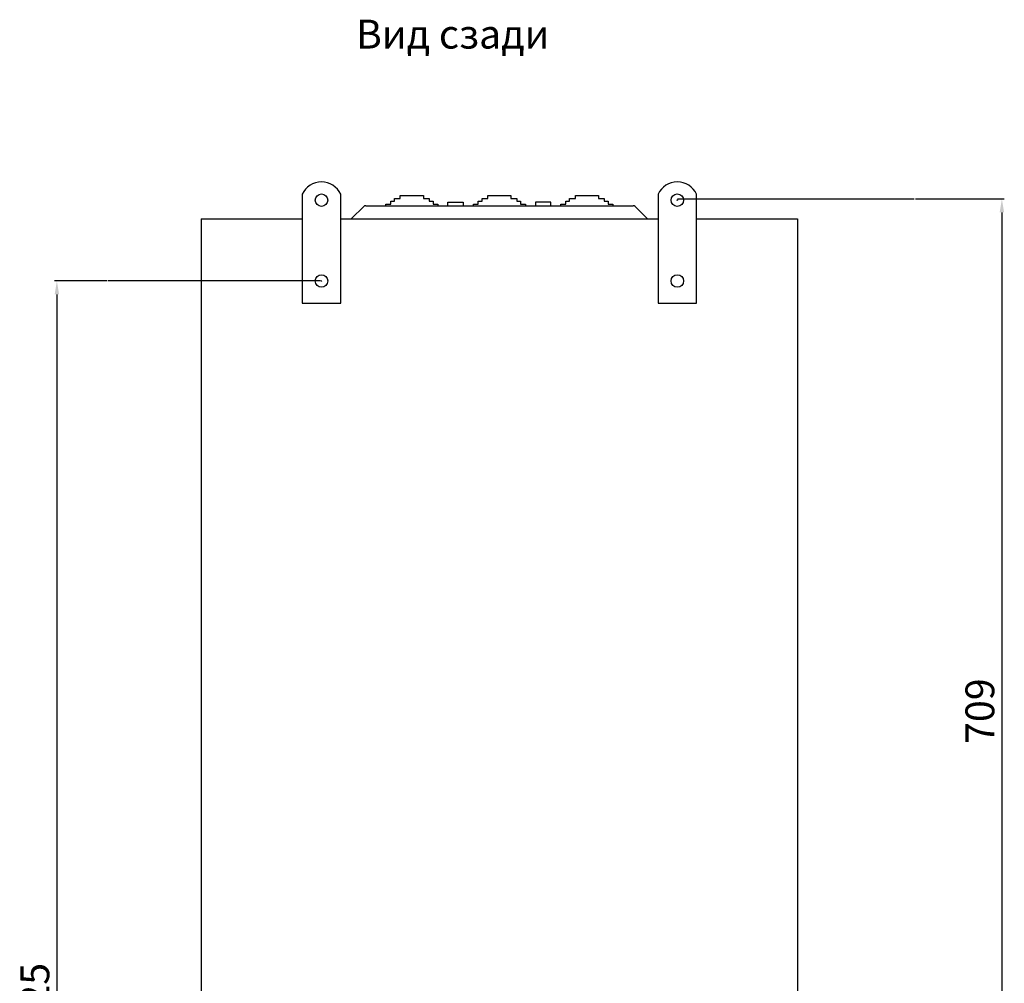
# Model space of a CAD drawing. Units: centimetres. Extents: x 902 to 2376, y 651 to 1771.
# Drawn here: x 1865 to 2376, y 1271 to 1771 of the extents above; entities that cross this region are included whole.
import ezdxf

# ---------------------------------------------------------------- set-up
doc = ezdxf.new("R2010")
doc.units = ezdxf.units.CM
doc.header["$MEASUREMENT"] = 0
doc.layers.add('dist', color=7, linetype='Continuous', lineweight=9)
doc.layers.add('layer 1', color=7, linetype='Continuous')
doc.dimstyles.new('ISO-25', dxfattribs={"dimtxt": 15, "dimasz": 15, "dimexe": 1.25, "dimexo": 0.625, "dimgap": 5, "dimtad": 1, "dimdec": 0, "dimtxsty": 'Standard', "dimcen": 2.5, "dimadec": 0, "dimazin": 0, "dimtfac": 1, "dimtdec": 0, "dimtmove": 0, "dimatfit": 3, "dimfxl": 0, "dimarcsym": 0})

# ---------------------------------------------------------------- blocks, each defined once
blk = doc.blocks.new('*D16')
at = {"layer": 'Defpoints', "color": 0}
for p in [(1910.46, 1635.61), (1883.93, 1010.82), (1908.38, 1010.82)]:
    blk.add_point(p, dxfattribs=at)
at = {"layer": 'dist', "color": 0, "lineweight": -2}
for p, q in [((1909.84, 1635.61), (1882.68, 1635.61)), ((1883.93, 1628.61), (1883.93, 1017.82)), ((1907.76, 1010.82), (1882.68, 1010.82))]:
    blk.add_line(p, q, dxfattribs=at)
at = {"layer": 'dist', "color": 0}
for points in [[(1882.77, 1628.61), (1885.1, 1628.61), (1883.93, 1635.61)], [(1882.77, 1017.82), (1885.1, 1017.82), (1883.93, 1010.82)]]:
    blk.add_solid(points, dxfattribs=at)
at = {"layer": 'dist', "color": 0, "insert": (1874.43, 1264.27), "char_height": 15, "attachment_point": 5, "rotation": 90}
blk.add_mtext('625', dxfattribs=at)
blk = doc.blocks.new('*D18')
at = {"layer": 'Defpoints', "color": 0}
for p in [(2329.66, 1678.2), (2329.66, 969.2), (2375.22, 969.2)]:
    blk.add_point(p, dxfattribs=at)
at = {"layer": 'dist', "color": 0, "lineweight": -2}
for p, q in [((2330.29, 1678.2), (2376.47, 1678.2)), ((2375.22, 1671.2), (2375.22, 976.2)), ((2330.29, 969.2), (2376.47, 969.2))]:
    blk.add_line(p, q, dxfattribs=at)
at = {"layer": 'dist', "color": 0}
for points in [[(2374.05, 1671.2), (2376.39, 1671.2), (2375.22, 1678.2)], [(2374.05, 976.2), (2376.39, 976.2), (2375.22, 969.2)]]:
    blk.add_solid(points, dxfattribs=at)
at = {"layer": 'dist', "color": 0, "insert": (2365.72, 1412.11), "char_height": 15, "attachment_point": 5, "rotation": 90}
blk.add_mtext('709', dxfattribs=at)

msp = doc.modelspace()

# ---------------------------------------------------------------- linework, layer by layer
at = {"linetype": 'Continuous'}
for p, q in [((2206.59, 1678.2), (2329.66, 1678.2)), ((2020.98, 1635.61), (1910.46, 1635.61))]:
    msp.add_line(p, q, dxfattribs=at)
at = {"layer": 'layer 1', "lineweight": 30}
for points, knots in [([(2031.47, 1680.67), (2029.68, 1684.58), (2025.77, 1687.08), (2021.47, 1687.08), (2021.47, 1687.08), (2017.17, 1687.08), (2013.26, 1684.58), (2011.47, 1680.67)], [0, 0, 0, 0, 0.5, 0.5, 0.5, 0.5, 1, 1, 1, 1]), ([(2216.47, 1680.67), (2214.68, 1684.58), (2210.77, 1687.08), (2206.47, 1687.08), (2206.47, 1687.08), (2202.17, 1687.08), (2198.26, 1684.58), (2196.47, 1680.67)], [0, 0, 0, 0, 0.5, 0.5, 0.5, 0.5, 1, 1, 1, 1]), ([(2011.47, 1680.67), (2011.47, 1680.67), (2011.47, 1624.11), (2011.47, 1624.11), (2011.47, 1624.11), (2011.47, 1624.11), (2031.47, 1624.11), (2031.47, 1624.11), (2031.47, 1624.11), (2031.47, 1624.11), (2031.47, 1680.67), (2031.47, 1680.67)], [0, 0, 0, 0, 0.333333, 0.333333, 0.333333, 0.333333, 0.666667, 0.666667, 0.666667, 0.666667, 1, 1, 1, 1]), ([(2024.72, 1677.58), (2024.72, 1679.38), (2023.27, 1680.83), (2021.47, 1680.83), (2021.47, 1680.83), (2019.67, 1680.83), (2018.22, 1679.38), (2018.22, 1677.58), (2018.22, 1677.58), (2018.22, 1675.79), (2019.67, 1674.34), (2021.47, 1674.34), (2021.47, 1674.34), (2023.27, 1674.34), (2024.72, 1675.79), (2024.72, 1677.58), (2024.72, 1677.58), (2024.72, 1677.58), (2024.72, 1677.58), (2024.72, 1677.58)], [0, 0, 0, 0, 0.2, 0.2, 0.2, 0.2, 0.4, 0.4, 0.4, 0.4, 0.6, 0.6, 0.6, 0.6, 0.8, 0.8, 0.8, 0.8, 1, 1, 1, 1]), ([(2054.97, 1674.71), (2054.97, 1674.71), (2054.97, 1675.54), (2054.97, 1675.54), (2054.97, 1675.54), (2054.97, 1675.54), (2057.47, 1675.54), (2057.47, 1675.54), (2057.47, 1675.54), (2057.47, 1675.54), (2057.47, 1677.04), (2057.47, 1677.04), (2057.47, 1677.04), (2057.47, 1677.04), (2059.47, 1677.04), (2059.47, 1677.04), (2059.47, 1677.04), (2059.47, 1677.04), (2059.47, 1678.53), (2059.47, 1678.53), (2059.47, 1678.53), (2059.47, 1678.53), (2062.47, 1678.53), (2062.47, 1678.53), (2062.47, 1678.53), (2062.47, 1678.53), (2062.47, 1680.03), (2062.47, 1680.03), (2062.47, 1680.03), (2062.47, 1680.03), (2074.47, 1680.03), (2074.47, 1680.03), (2074.47, 1680.03), (2074.47, 1680.03), (2074.47, 1678.53), (2074.47, 1678.53), (2074.47, 1678.53), (2074.47, 1678.53), (2077.47, 1678.53), (2077.47, 1678.53), (2077.47, 1678.53), (2077.47, 1678.53), (2077.47, 1677.04), (2077.47, 1677.04), (2077.47, 1677.04), (2077.47, 1677.04), (2079.47, 1677.04), (2079.47, 1677.04), (2079.47, 1677.04), (2079.47, 1677.04), (2079.47, 1675.54), (2079.47, 1675.54), (2079.47, 1675.54), (2079.47, 1675.54), (2081.97, 1675.54), (2081.97, 1675.54), (2081.97, 1675.54), (2081.97, 1675.54), (2081.97, 1674.71), (2081.97, 1674.71)], [0, 0, 0, 0, 0.066667, 0.066667, 0.066667, 0.066667, 0.133333, 0.133333, 0.133333, 0.133333, 0.2, 0.2, 0.2, 0.2, 0.266667, 0.266667, 0.266667, 0.266667, 0.333333, 0.333333, 0.333333, 0.333333, 0.4, 0.4, 0.4, 0.4, 0.466667, 0.466667, 0.466667, 0.466667, 0.533333, 0.533333, 0.533333, 0.533333, 0.6, 0.6, 0.6, 0.6, 0.666667, 0.666667, 0.666667, 0.666667, 0.733333, 0.733333, 0.733333, 0.733333, 0.8, 0.8, 0.8, 0.8, 0.866667, 0.866667, 0.866667, 0.866667, 0.933333, 0.933333, 0.933333, 0.933333, 1, 1, 1, 1]), ([(2100.47, 1674.71), (2100.47, 1674.71), (2100.47, 1675.54), (2100.47, 1675.54), (2100.47, 1675.54), (2100.47, 1675.54), (2102.97, 1675.54), (2102.97, 1675.54), (2102.97, 1675.54), (2102.97, 1675.54), (2102.97, 1677.04), (2102.97, 1677.04), (2102.97, 1677.04), (2102.97, 1677.04), (2104.97, 1677.04), (2104.97, 1677.04), (2104.97, 1677.04), (2104.97, 1677.04), (2104.97, 1678.53), (2104.97, 1678.53), (2104.97, 1678.53), (2104.97, 1678.53), (2107.97, 1678.53), (2107.97, 1678.53), (2107.97, 1678.53), (2107.97, 1678.53), (2107.97, 1680.03), (2107.97, 1680.03), (2107.97, 1680.03), (2107.97, 1680.03), (2119.97, 1680.03), (2119.97, 1680.03), (2119.97, 1680.03), (2119.97, 1680.03), (2119.97, 1678.53), (2119.97, 1678.53), (2119.97, 1678.53), (2119.97, 1678.53), (2122.97, 1678.53), (2122.97, 1678.53), (2122.97, 1678.53), (2122.97, 1678.53), (2122.97, 1677.04), (2122.97, 1677.04), (2122.97, 1677.04), (2122.97, 1677.04), (2124.97, 1677.04), (2124.97, 1677.04), (2124.97, 1677.04), (2124.97, 1677.04), (2124.97, 1675.54), (2124.97, 1675.54), (2124.97, 1675.54), (2124.97, 1675.54), (2127.47, 1675.54), (2127.47, 1675.54), (2127.47, 1675.54), (2127.47, 1675.54), (2127.47, 1674.71), (2127.47, 1674.71)], [0, 0, 0, 0, 0.066667, 0.066667, 0.066667, 0.066667, 0.133333, 0.133333, 0.133333, 0.133333, 0.2, 0.2, 0.2, 0.2, 0.266667, 0.266667, 0.266667, 0.266667, 0.333333, 0.333333, 0.333333, 0.333333, 0.4, 0.4, 0.4, 0.4, 0.466667, 0.466667, 0.466667, 0.466667, 0.533333, 0.533333, 0.533333, 0.533333, 0.6, 0.6, 0.6, 0.6, 0.666667, 0.666667, 0.666667, 0.666667, 0.733333, 0.733333, 0.733333, 0.733333, 0.8, 0.8, 0.8, 0.8, 0.866667, 0.866667, 0.866667, 0.866667, 0.933333, 0.933333, 0.933333, 0.933333, 1, 1, 1, 1]), ([(2145.97, 1674.71), (2145.97, 1674.71), (2145.97, 1675.54), (2145.97, 1675.54), (2145.97, 1675.54), (2145.97, 1675.54), (2148.47, 1675.54), (2148.47, 1675.54), (2148.47, 1675.54), (2148.47, 1675.54), (2148.47, 1677.04), (2148.47, 1677.04), (2148.47, 1677.04), (2148.47, 1677.04), (2150.47, 1677.04), (2150.47, 1677.04), (2150.47, 1677.04), (2150.47, 1677.04), (2150.47, 1678.53), (2150.47, 1678.53), (2150.47, 1678.53), (2150.47, 1678.53), (2153.47, 1678.53), (2153.47, 1678.53), (2153.47, 1678.53), (2153.47, 1678.53), (2153.47, 1680.03), (2153.47, 1680.03), (2153.47, 1680.03), (2153.47, 1680.03), (2165.47, 1680.03), (2165.47, 1680.03), (2165.47, 1680.03), (2165.47, 1680.03), (2165.47, 1678.53), (2165.47, 1678.53), (2165.47, 1678.53), (2165.47, 1678.53), (2168.47, 1678.53), (2168.47, 1678.53), (2168.47, 1678.53), (2168.47, 1678.53), (2168.47, 1677.04), (2168.47, 1677.04), (2168.47, 1677.04), (2168.47, 1677.04), (2170.47, 1677.04), (2170.47, 1677.04), (2170.47, 1677.04), (2170.47, 1677.04), (2170.47, 1675.54), (2170.47, 1675.54), (2170.47, 1675.54), (2170.47, 1675.54), (2172.97, 1675.54), (2172.97, 1675.54), (2172.97, 1675.54), (2172.97, 1675.54), (2172.97, 1674.71), (2172.97, 1674.71)], [0, 0, 0, 0, 0.066667, 0.066667, 0.066667, 0.066667, 0.133333, 0.133333, 0.133333, 0.133333, 0.2, 0.2, 0.2, 0.2, 0.266667, 0.266667, 0.266667, 0.266667, 0.333333, 0.333333, 0.333333, 0.333333, 0.4, 0.4, 0.4, 0.4, 0.466667, 0.466667, 0.466667, 0.466667, 0.533333, 0.533333, 0.533333, 0.533333, 0.6, 0.6, 0.6, 0.6, 0.666667, 0.666667, 0.666667, 0.666667, 0.733333, 0.733333, 0.733333, 0.733333, 0.8, 0.8, 0.8, 0.8, 0.866667, 0.866667, 0.866667, 0.866667, 0.933333, 0.933333, 0.933333, 0.933333, 1, 1, 1, 1]), ([(2196.47, 1680.67), (2196.47, 1680.67), (2196.47, 1624.11), (2196.47, 1624.11), (2196.47, 1624.11), (2196.47, 1624.11), (2216.47, 1624.11), (2216.47, 1624.11), (2216.47, 1624.11), (2216.47, 1624.11), (2216.47, 1680.67), (2216.47, 1680.67)], [0, 0, 0, 0, 0.333333, 0.333333, 0.333333, 0.333333, 0.666667, 0.666667, 0.666667, 0.666667, 1, 1, 1, 1]), ([(2209.72, 1677.58), (2209.72, 1679.38), (2208.26, 1680.83), (2206.47, 1680.83), (2206.47, 1680.83), (2204.67, 1680.83), (2203.22, 1679.38), (2203.22, 1677.58), (2203.22, 1677.58), (2203.22, 1675.79), (2204.67, 1674.34), (2206.47, 1674.34), (2206.47, 1674.34), (2208.26, 1674.34), (2209.72, 1675.79), (2209.72, 1677.58), (2209.72, 1677.58), (2209.72, 1677.58), (2209.72, 1677.58), (2209.72, 1677.58)], [0, 0, 0, 0, 0.2, 0.2, 0.2, 0.2, 0.4, 0.4, 0.4, 0.4, 0.6, 0.6, 0.6, 0.6, 0.8, 0.8, 0.8, 0.8, 1, 1, 1, 1]), ([(2087.22, 1674.71), (2087.22, 1674.71), (2087.22, 1676.54), (2087.22, 1676.54), (2087.22, 1676.54), (2087.22, 1676.54), (2095.22, 1676.54), (2095.22, 1676.54), (2095.22, 1676.54), (2095.22, 1676.54), (2095.22, 1674.71), (2095.22, 1674.71)], [0, 0, 0, 0, 0.333333, 0.333333, 0.333333, 0.333333, 0.666667, 0.666667, 0.666667, 0.666667, 1, 1, 1, 1]), ([(2140.72, 1674.71), (2140.72, 1674.71), (2140.72, 1676.54), (2140.72, 1676.54), (2140.72, 1676.54), (2140.72, 1676.54), (2132.72, 1676.54), (2132.72, 1676.54), (2132.72, 1676.54), (2132.72, 1676.54), (2132.72, 1674.71), (2132.72, 1674.71)], [0, 0, 0, 0, 0.333333, 0.333333, 0.333333, 0.333333, 0.666667, 0.666667, 0.666667, 0.666667, 1, 1, 1, 1]), ([(2206.6, 1677.58), (2206.6, 1677.58), (2206.47, 1677.71), (2206.47, 1677.71), (2206.47, 1677.71), (2206.47, 1677.71), (2206.34, 1677.58), (2206.34, 1677.58), (2206.34, 1677.58), (2206.34, 1677.58), (2206.47, 1677.46), (2206.47, 1677.46), (2206.47, 1677.46), (2206.47, 1677.46), (2206.59, 1677.58), (2206.59, 1677.58), (2206.59, 1677.58), (2206.59, 1677.58), (2206.6, 1677.58), (2206.6, 1677.58)], [0, 0, 0, 0, 0.2, 0.2, 0.2, 0.2, 0.4, 0.4, 0.4, 0.4, 0.6, 0.6, 0.6, 0.6, 0.8, 0.8, 0.8, 0.8, 1, 1, 1, 1]), ([(2206.6, 1677.58), (2206.6, 1677.66), (2206.54, 1677.71), (2206.47, 1677.71), (2206.47, 1677.71), (2206.4, 1677.71), (2206.34, 1677.66), (2206.34, 1677.58), (2206.34, 1677.58), (2206.34, 1677.52), (2206.4, 1677.46), (2206.47, 1677.46), (2206.47, 1677.46), (2206.54, 1677.46), (2206.59, 1677.52), (2206.59, 1677.58), (2206.59, 1677.58), (2206.59, 1677.58), (2206.6, 1677.58), (2206.6, 1677.58)], [0, 0, 0, 0, 0.2, 0.2, 0.2, 0.2, 0.4, 0.4, 0.4, 0.4, 0.6, 0.6, 0.6, 0.6, 0.8, 0.8, 0.8, 0.8, 1, 1, 1, 1]), ([(2024.72, 1635.61), (2024.72, 1637.4), (2023.27, 1638.86), (2021.47, 1638.86), (2021.47, 1638.86), (2019.67, 1638.86), (2018.22, 1637.4), (2018.22, 1635.61), (2018.22, 1635.61), (2018.22, 1633.81), (2019.67, 1632.36), (2021.47, 1632.36), (2021.47, 1632.36), (2023.27, 1632.36), (2024.72, 1633.81), (2024.72, 1635.61), (2024.72, 1635.61), (2024.72, 1635.61), (2024.72, 1635.61), (2024.72, 1635.61)], [0, 0, 0, 0, 0.2, 0.2, 0.2, 0.2, 0.4, 0.4, 0.4, 0.4, 0.6, 0.6, 0.6, 0.6, 0.8, 0.8, 0.8, 0.8, 1, 1, 1, 1]), ([(2209.72, 1635.61), (2209.72, 1637.4), (2208.26, 1638.86), (2206.47, 1638.86), (2206.47, 1638.86), (2204.67, 1638.86), (2203.22, 1637.4), (2203.22, 1635.61), (2203.22, 1635.61), (2203.22, 1633.81), (2204.67, 1632.36), (2206.47, 1632.36), (2206.47, 1632.36), (2208.26, 1632.36), (2209.72, 1633.81), (2209.72, 1635.61), (2209.72, 1635.61), (2209.72, 1635.61), (2209.72, 1635.61), (2209.72, 1635.61)], [0, 0, 0, 0, 0.2, 0.2, 0.2, 0.2, 0.4, 0.4, 0.4, 0.4, 0.6, 0.6, 0.6, 0.6, 0.8, 0.8, 0.8, 0.8, 1, 1, 1, 1]), ([(2021.59, 1635.61), (2021.59, 1635.61), (2021.47, 1635.73), (2021.47, 1635.73), (2021.47, 1635.73), (2021.47, 1635.73), (2021.34, 1635.61), (2021.34, 1635.61), (2021.34, 1635.61), (2021.34, 1635.61), (2021.47, 1635.48), (2021.47, 1635.48), (2021.47, 1635.48), (2021.47, 1635.48), (2021.59, 1635.61), (2021.59, 1635.61), (2021.59, 1635.61), (2021.59, 1635.61), (2021.59, 1635.61), (2021.59, 1635.61)], [0, 0, 0, 0, 0.2, 0.2, 0.2, 0.2, 0.4, 0.4, 0.4, 0.4, 0.6, 0.6, 0.6, 0.6, 0.8, 0.8, 0.8, 0.8, 1, 1, 1, 1]), ([(2021.59, 1635.61), (2021.59, 1635.68), (2021.54, 1635.73), (2021.47, 1635.73), (2021.47, 1635.73), (2021.4, 1635.73), (2021.34, 1635.68), (2021.34, 1635.61), (2021.34, 1635.61), (2021.34, 1635.54), (2021.4, 1635.48), (2021.47, 1635.48), (2021.47, 1635.48), (2021.54, 1635.48), (2021.59, 1635.54), (2021.59, 1635.61), (2021.59, 1635.61), (2021.59, 1635.61), (2021.59, 1635.61), (2021.59, 1635.61)], [0, 0, 0, 0, 0.2, 0.2, 0.2, 0.2, 0.4, 0.4, 0.4, 0.4, 0.6, 0.6, 0.6, 0.6, 0.8, 0.8, 0.8, 0.8, 1, 1, 1, 1])]:
    msp.add_open_spline(points, degree=3, knots=knots, dxfattribs=at)
for points in [[(2043.42, 1674.28), (2043.42, 1674.28), (2037.13, 1668.09), (2037.13, 1668.09)], [(2044.47, 1674.71), (2044.07, 1674.71), (2043.7, 1674.55), (2043.42, 1674.28)], [(2043.42, 1674.28), (2043.42, 1674.28), (2043.42, 1674.28), (2043.42, 1674.28)], [(2044.47, 1674.71), (2044.47, 1674.71), (2183.47, 1674.71), (2183.47, 1674.71)], [(2183.47, 1674.71), (2183.47, 1674.71), (2183.47, 1674.71), (2183.47, 1674.71)], [(2184.52, 1674.28), (2184.24, 1674.55), (2183.86, 1674.71), (2183.47, 1674.71)], [(2184.52, 1674.28), (2184.52, 1674.28), (2190.8, 1668.09), (2190.8, 1668.09)], [(1958.97, 1667.92), (1958.97, 1667.92), (1980.16, 1667.92), (2011.47, 1667.92)], [(1958.97, 1667.92), (1958.97, 1667.92), (1958.97, 977.92), (1958.97, 977.92)], [(2031.47, 1667.92), (2081.15, 1667.92), (2146.78, 1667.92), (2196.47, 1667.92)], [(2216.47, 1667.92), (2247.78, 1667.92), (2268.97, 1667.92), (2268.97, 1667.92)], [(2268.97, 1667.92), (2268.97, 1667.92), (2268.97, 977.92), (2268.97, 977.92)], [(2020.98, 1635.61), (2020.98, 1635.61), (2020.98, 1635.61), (2020.98, 1635.61)]]:
    msp.add_open_spline(points, degree=3, dxfattribs=at)

# ---------------------------------------------------------------- texts
at = {"linetype": 'Continuous', "insert": (2039.43, 1771.34), "char_height": 15, "attachment_point": 1}
msp.add_mtext('{\\fArial|b0|i0|c204|p34;Вид сзади}', dxfattribs=at)

# ---------------------------------------------------------------- dimensions: what is measured, and where the dimension line sits
at = {"layer": 'dist'}
for base, p1, p2, picture, middle in [((2375.22, 969.2), (2329.66, 1678.2), (2329.66, 969.2), '*D18', (2375.22, 1412.11)), ((1883.93, 1010.82), (1910.46, 1635.61), (1908.38, 1010.82), '*D16', (1883.93, 1264.27))]:
    dim = msp.add_linear_dim(base=base, p1=p1, p2=p2, angle=90, dimstyle='ISO-25', override={"dimtxt": 15, "dimasz": 7, "dimgap": 2}, dxfattribs=at)
    dim.commit()
    dim.dimension.update_dxf_attribs({"geometry": picture, "text_midpoint": middle, "dimtype": 160})

doc.saveas('drawing.dxf')
